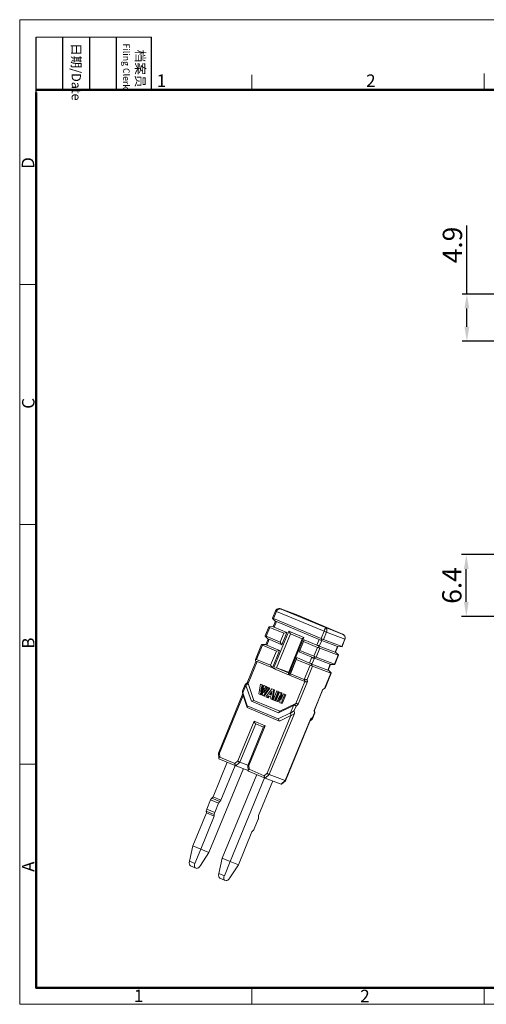
# Model space of a CAD drawing. Units: millimetres. Extents: x 11 to 932, y 29 to 360.
# Drawn here: x 773 to 821, y 258 to 360 of the extents above; entities that cross this region are included whole.
import ezdxf

# ---------------------------------------------------------------- set-up
doc = ezdxf.new("R2010")
doc.units = ezdxf.units.MM
doc.header["$MEASUREMENT"] = 0
doc.layers.get('0').update_dxf_attribs({"lineweight": 30})
doc.layers.add('图框', color=7, linetype='Continuous', lineweight=20)
doc.styles.add('Romans字体', font='romans.shx', dxfattribs={"width": 0.75})
doc.styles.get("Standard").update_dxf_attribs({"font": 'txt', "width": 0.75})
doc.dimstyles.new('01', dxfattribs={"dimtxt": 2, "dimasz": 1.5, "dimexe": 0.5, "dimexo": 0.2, "dimgap": 0.5, "dimtad": 1, "dimdec": 1, "dimdsep": 46, "dimtxsty": 'Romans字体', "dimcen": 0, "dimclrd": 1, "dimclre": 6, "dimclrt": 4, "dimazin": 2, "dimtfac": 1, "dimtdec": 1, "dimtofl": 0, "dimtmove": 0, "dimatfit": 3, "dimfxl": 1, "dimtolj": 1, "dimtzin": 0, "dimarcsym": 0})

# ---------------------------------------------------------------- blocks, each defined once
blk = doc.blocks.new('*D9')
at = {"color": 6, "lineweight": -2}
for p, q in [((824.63, 304.25), (818.42, 304.25)), ((824.63, 297.85), (818.42, 297.85))]:
    blk.add_line(p, q, dxfattribs=at)
at = {"color": 1, "lineweight": -2}
blk.add_line((818.92, 299.35), (818.92, 302.75), dxfattribs=at)
at = {"color": 1}
for points in [[(818.67, 302.75), (819.17, 302.75), (818.92, 304.25)], [(818.67, 299.35), (819.17, 299.35), (818.92, 297.85)]]:
    blk.add_solid(points, dxfattribs=at)
at = {"layer": 'Defpoints', "color": 0}
for p in [(818.92, 304.25), (824.83, 304.25), (824.83, 297.85)]:
    blk.add_point(p, dxfattribs=at)
at = {"color": 4, "lineweight": 5, "insert": (817.42, 301.05), "char_height": 2, "attachment_point": 5, "rotation": 90, "style": 'Romans字体'}
blk.add_mtext('\\A1;6.4', dxfattribs=at)
blk = doc.blocks.new('*D10')
at = {"color": 1, "lineweight": -2}
for p, q in [((818.98, 331.25), (818.98, 338.36)), ((818.98, 327.85), (818.98, 329.75))]:
    blk.add_line(p, q, dxfattribs=at)
at = {"color": 6, "lineweight": -2}
for p, q in [((824.63, 331.25), (818.48, 331.25)), ((824.63, 326.35), (818.48, 326.35))]:
    blk.add_line(p, q, dxfattribs=at)
at = {"color": 1}
for points in [[(818.73, 329.75), (819.23, 329.75), (818.98, 331.25)], [(818.73, 327.85), (819.23, 327.85), (818.98, 326.35)]]:
    blk.add_solid(points, dxfattribs=at)
at = {"layer": 'Defpoints', "color": 0}
for p in [(818.98, 331.25), (824.83, 331.25), (824.83, 326.35)]:
    blk.add_point(p, dxfattribs=at)
at = {"color": 4, "insert": (817.48, 336.33), "char_height": 2, "attachment_point": 5, "rotation": 90, "style": 'Romans字体'}
blk.add_mtext('\\A1;4.9', dxfattribs=at)

msp = doc.modelspace()

# ---------------------------------------------------------------- linework, layer by layer
at = {"lineweight": 15}
for p, q in [((799.15, 298.42), (798.84, 297.67)), ((799.25, 298.37), (798.94, 297.63)), ((804.18, 296.3), (799.25, 298.37)), ((801.47, 297.96), (799.72, 298.62)), ((799.73, 298.61), (799.72, 298.62)), ((804.34, 296.68), (799.73, 298.61)), ((801.47, 297.96), (801.46, 297.96)), ((801.46, 297.96), (801.47, 297.96)), ((801.47, 297.96), (801.47, 297.96)), ((801.47, 297.96), (806.08, 296.02)), ((799.15, 297.33), (798.84, 297.64)), ((798.91, 296.79), (799.14, 297.34)), ((803.88, 295.56), (798.94, 297.63)), ((799, 296.72), (799.25, 297.32)), ((799.25, 297.32), (803.69, 295.46)), ((798.47, 296.77), (798.08, 295.82)), ((798.56, 296.71), (798.18, 295.79)), ((798.92, 296.79), (798.48, 296.78)), ((800, 296.11), (798.56, 296.71)), ((798.93, 292.44), (800.53, 296.32)), ((800.34, 296.16), (799, 296.72)), ((799.25, 292.52), (800.7, 296.04)), ((799.62, 295.18), (800, 296.11)), ((799.82, 294.91), (800.34, 296.16)), ((800.34, 296.16), (800, 296.11)), ((800.53, 296.32), (800.7, 296.04)), ((800.53, 296.32), (802.09, 295.67)), ((800.7, 296.04), (801.93, 295.52)), ((803.88, 295.56), (804.18, 296.3)), ((804.13, 295.46), (804.43, 296.2)), ((804.34, 296.68), (806.07, 296.02)), ((806.33, 295.48), (804.43, 296.2)), ((806.07, 296.02), (806.08, 296.02)), ((797.71, 294.92), (797.07, 293.37)), ((797.8, 294.86), (797.19, 293.38)), ((798.16, 294.94), (797.72, 294.93)), ((799.24, 294.26), (797.8, 294.86)), ((798.38, 295.48), (798.08, 295.79)), ((798.15, 294.94), (798.38, 295.49)), ((798.18, 295.79), (799.62, 295.18)), ((798.24, 294.87), (798.49, 295.47)), ((799.58, 294.31), (798.24, 294.87)), ((798.49, 295.47), (799.82, 294.91)), ((799.82, 294.91), (799.62, 295.18)), ((802.09, 295.67), (800.49, 291.78)), ((801.93, 295.52), (800.49, 292.01)), ((802.11, 295.41), (801.6, 294.17)), ((802.06, 295.24), (801.68, 294.32)), ((802.09, 295.67), (801.93, 295.52)), ((802.11, 295.41), (802.06, 295.24)), ((802.06, 295.24), (803.5, 294.64)), ((803.44, 294.85), (802.11, 295.41)), ((803.69, 295.46), (803.44, 294.85)), ((803.94, 295.36), (803.69, 294.75)), ((803.82, 295.37), (804, 295.47)), ((805.59, 294.73), (803.94, 295.36)), ((804.13, 295.46), (806.03, 294.74)), ((806.33, 295.48), (806.03, 294.74)), ((806.35, 295.48), (806.05, 294.72)), ((798.63, 292.78), (799.24, 294.26)), ((798.84, 292.51), (799.58, 294.31)), ((799.58, 294.31), (799.24, 294.26)), ((801.6, 294.17), (801.68, 294.32)), ((801.6, 294.17), (802.93, 293.61)), ((803.12, 293.71), (801.68, 294.32)), ((803.12, 293.71), (803.5, 294.64)), ((803.36, 293.61), (803.75, 294.54)), ((803.6, 294.83), (803.65, 294.61)), ((803.69, 294.75), (805.34, 294.13)), ((805.65, 293.82), (803.75, 294.54)), ((805.34, 294.13), (805.59, 294.73)), ((805.37, 294.13), (805.61, 294.71)), ((805.37, 294.15), (805.67, 293.85)), ((806.03, 294.71), (805.6, 294.7)), ((797.13, 293.16), (796.23, 290.97)), ((797.25, 293.17), (796.31, 290.88)), ((797.12, 293.14), (797.07, 293.31)), ((797.19, 293.38), (798.63, 292.78)), ((797.25, 293.17), (798.84, 292.51)), ((801.35, 293.57), (800.61, 291.77)), ((801.3, 293.39), (800.69, 291.91)), ((801.3, 293.39), (801.35, 293.57)), ((801.3, 293.39), (802.74, 292.79)), ((802.68, 293), (801.35, 293.57)), ((802.93, 293.61), (802.68, 293)), ((802.84, 292.98), (802.89, 292.76)), ((803.18, 293.51), (802.93, 292.9)), ((802.93, 292.9), (804.58, 292.28)), ((803.06, 293.52), (803.24, 293.62)), ((804.83, 292.88), (803.18, 293.51)), ((803.36, 293.61), (805.27, 292.89)), ((804.58, 292.28), (804.83, 292.88)), ((804.61, 292.28), (804.85, 292.87)), ((804.84, 292.85), (805.27, 292.86)), ((805.65, 293.82), (805.27, 292.89)), ((805.67, 293.82), (805.28, 292.87)), ((798.63, 292.78), (798.84, 292.51)), ((798.93, 292.44), (799.25, 292.52)), ((800.49, 291.78), (798.93, 292.44)), ((799.25, 292.52), (800.51, 292.05)), ((800.49, 292.01), (799.25, 292.52)), ((800.49, 291.78), (800.49, 292.01)), ((800.69, 291.91), (800.61, 291.77)), ((800.69, 291.91), (802.13, 291.31)), ((802.74, 292.79), (802.13, 291.31)), ((802.98, 292.69), (802.42, 291.32)), ((804.89, 291.97), (802.98, 292.69)), ((804.89, 291.97), (804.24, 290.38)), ((804.91, 291.97), (804.28, 290.42)), ((804.61, 292.3), (804.91, 292)), ((795.76, 290.19), (796.01, 290.79)), ((796.01, 290.79), (796.23, 290.97)), ((796.01, 290.79), (796.01, 290.79)), ((796.09, 290.7), (796.31, 290.88)), ((796.31, 290.88), (796.92, 289.14)), ((797.6, 290.82), (797.42, 289.82)), ((797.69, 290.79), (797.6, 290.82)), ((797.76, 290.76), (797.6, 290.82)), ((797.84, 290.73), (797.69, 290.79)), ((802.19, 291.1), (800.61, 291.77)), ((801.24, 288.81), (802.19, 291.1)), ((801.51, 288.74), (802.48, 291.11)), ((802.13, 291.31), (802.19, 291.1)), ((802.42, 291.32), (802.48, 291.11)), ((793.23, 283.67), (795.76, 289.84)), ((795.77, 289.75), (795.74, 289.99)), ((795.77, 289.91), (796.09, 290.7)), ((795.8, 289.64), (795.77, 289.91)), ((796.23, 288.58), (795.77, 289.91)), ((796.09, 290.7), (796.66, 289.05)), ((797.42, 289.82), (797.56, 289.76)), ((797.56, 289.76), (797.94, 290.41)), ((797.64, 289.73), (797.56, 289.76)), ((797.6, 290.05), (797.76, 290.76)), ((797.97, 290.67), (797.6, 290.05)), ((797.64, 289.73), (797.88, 290.13)), ((797.75, 290.3), (797.84, 290.73)), ((797.84, 290.73), (797.76, 290.76)), ((797.94, 290.41), (797.77, 289.67)), ((797.91, 289.61), (798.49, 290.45)), ((797.95, 289.91), (798.12, 290.61)), ((798.34, 290.52), (797.95, 289.91)), ((798.05, 290.64), (797.97, 290.67)), ((798.12, 290.61), (797.97, 290.67)), ((797.99, 289.58), (798.57, 290.42)), ((798.21, 290.57), (798.05, 290.64)), ((798.1, 290.15), (798.21, 290.57)), ((798.21, 290.57), (798.12, 290.61)), ((798.78, 290.33), (798.15, 289.51)), ((798.42, 290.48), (798.34, 290.52)), ((798.49, 290.45), (798.34, 290.52)), ((798.57, 290.42), (798.42, 290.48)), ((798.57, 290.42), (798.49, 290.45)), ((798.54, 289.77), (798.77, 290.08)), ((798.63, 289.74), (798.54, 289.77)), ((798.71, 289.7), (798.54, 289.77)), ((798.63, 289.74), (798.74, 289.89)), ((798.77, 290.08), (798.71, 289.7)), ((798.86, 290.3), (798.78, 290.33)), ((798.94, 290.26), (798.78, 290.33)), ((798.81, 289.23), (798.94, 290.26)), ((799.03, 290.23), (798.86, 290.3)), ((798.89, 289.2), (799.03, 290.23)), ((799.28, 290.12), (798.9, 289.19)), ((799.03, 290.23), (798.94, 290.26)), ((799.05, 289.13), (799.43, 290.06)), ((799.13, 289.1), (799.51, 290.03)), ((799.56, 290), (799.18, 289.08)), ((799.37, 290.09), (799.28, 290.12)), ((799.43, 290.06), (799.28, 290.12)), ((799.51, 290.03), (799.37, 290.09)), ((799.51, 290.03), (799.43, 290.06)), ((799.65, 289.97), (799.56, 290)), ((799.71, 289.94), (799.56, 290)), ((799.8, 289.91), (799.65, 289.97)), ((799.72, 289.19), (799.71, 289.94)), ((799.8, 289.91), (799.71, 289.94)), ((799.99, 289.82), (799.72, 289.19)), ((799.75, 288.84), (800.13, 289.76)), ((799.81, 289.39), (799.8, 289.91)), ((800.07, 289.79), (799.99, 289.82)), ((800.13, 289.76), (799.99, 289.82)), ((800.21, 289.73), (800.07, 289.79)), ((800.21, 289.73), (800.13, 289.76)), ((804.04, 290.27), (803.16, 288.11)), ((804.07, 290.29), (803.18, 288.12)), ((804.04, 290.27), (804.24, 290.38)), ((795.8, 289.64), (793.35, 283.67)), ((796.23, 288.4), (795.8, 289.64)), ((796.66, 289.05), (796.92, 289.14)), ((799.46, 287.87), (796.66, 289.05)), ((799.59, 288.01), (796.92, 289.14)), ((797.77, 289.67), (797.91, 289.61)), ((797.99, 289.58), (797.91, 289.61)), ((798.15, 289.51), (798.3, 289.45)), ((798.3, 289.45), (798.43, 289.62)), ((798.39, 289.41), (798.3, 289.45)), ((798.39, 289.41), (798.51, 289.59)), ((798.43, 289.62), (798.68, 289.51)), ((798.71, 289.7), (798.63, 289.74)), ((798.68, 289.51), (798.65, 289.3)), ((798.65, 289.3), (798.81, 289.23)), ((798.89, 289.2), (798.81, 289.23)), ((798.9, 289.19), (799.05, 289.13)), ((799.13, 289.1), (799.05, 289.13)), ((799.18, 289.08), (799.33, 289.02)), ((799.33, 289.02), (799.59, 289.65)), ((799.41, 288.98), (799.33, 289.02)), ((799.41, 288.98), (799.59, 289.42)), ((799.59, 289.65), (799.6, 288.9)), ((799.59, 288.01), (801.24, 288.81)), ((799.6, 288.9), (799.75, 288.84)), ((799.83, 288.81), (799.75, 288.84)), ((799.83, 288.81), (800.21, 289.73)), ((801.24, 288.81), (801.02, 288.63)), ((801.51, 288.74), (801.29, 288.56)), ((796.23, 288.58), (796.23, 288.4)), ((796.23, 288.58), (799.44, 287.23)), ((796.23, 288.4), (799.56, 287)), ((801.12, 287.8), (798.51, 281.45)), ((800.7, 287.84), (799.44, 287.23)), ((799.46, 287.87), (801.02, 288.63)), ((799.46, 287.87), (799.59, 288.01)), ((801.02, 288.63), (800.7, 287.84)), ((800.7, 287.84), (800.74, 287.57)), ((801.29, 288.56), (801.09, 288.08)), ((801.09, 288.08), (801.12, 287.8)), ((802.97, 287.24), (803.22, 287.85)), ((802.99, 287.36), (803.19, 287.84)), ((803.19, 287.84), (803.16, 288.11)), ((803.22, 287.85), (803.18, 288.12)), ((803.22, 287.85), (803.22, 287.85)), ((796.93, 286.99), (795.24, 282.88)), ((797.1, 286.7), (795.47, 282.73)), ((796.93, 286.99), (798.08, 286.51)), ((797.1, 286.7), (797.91, 286.37)), ((798.28, 281.6), (800.74, 287.57)), ((799.44, 287.23), (799.56, 287)), ((800.74, 287.57), (799.56, 287)), ((800.16, 280.83), (802.77, 287.18)), ((800.18, 280.82), (802.75, 287.06)), ((802.72, 286.99), (802.88, 287.12)), ((802.77, 287.18), (802.99, 287.36)), ((797.91, 286.39), (796.27, 282.4)), ((798.08, 286.51), (796.39, 282.39)), ((793.23, 283.67), (793.23, 283.67)), ((793.23, 283.67), (793.28, 283.12)), ((793.35, 283.67), (793.38, 283.27)), ((794.15, 282.74), (792.68, 279.14)), ((795.04, 282.37), (793.29, 283.1)), ((794.94, 282.62), (793.38, 283.27)), ((794.94, 282.62), (795.24, 282.88)), ((795.04, 282.36), (795.47, 282.73)), ((795.47, 282.73), (796.28, 282.42)), ((795.82, 282.07), (792.25, 273.39)), ((793.5, 278.8), (794.98, 282.39)), ((795.04, 282.36), (795.04, 282.37)), ((796.32, 281.88), (795.04, 282.36)), ((796.27, 282.39), (796.32, 281.85)), ((796.27, 282.39), (796.27, 282.39)), ((798.08, 281.09), (796.34, 281.82)), ((796.39, 282.39), (796.42, 282)), ((797.98, 281.34), (796.42, 282)), ((797.98, 281.34), (798.28, 281.6)), ((793.63, 272.78), (797.2, 281.46)), ((798.02, 281.11), (794.45, 272.44)), ((797.39, 277.2), (798.86, 280.79)), ((798.08, 281.09), (798.51, 281.45)), ((799.73, 280.46), (798.08, 281.09)), ((798.08, 281.09), (798.08, 281.09)), ((798.51, 281.45), (800.16, 280.83)), ((800.16, 280.83), (799.73, 280.46)), ((800.18, 280.82), (799.77, 280.47)), ((800.18, 280.82), (800.18, 280.82)), ((792.43, 278.84), (792.03, 277.87)), ((792.43, 278.84), (793.25, 278.49)), ((792.55, 279.02), (792.68, 279.14)), ((792.55, 279.02), (793.37, 278.68)), ((793.5, 278.8), (792.68, 279.14)), ((793.5, 278.8), (793.37, 278.68)), ((791.98, 277.66), (792.81, 277.31)), ((791.99, 277.48), (791.98, 277.66)), ((792.03, 277.87), (792.85, 277.52)), ((793.25, 278.49), (792.85, 277.52)), ((791.99, 277.48), (790.58, 274.06)), ((791.41, 273.71), (792.81, 277.14)), ((792.81, 277.14), (791.99, 277.48)), ((792.81, 277.31), (792.81, 277.14)), ((796.95, 275.84), (797.35, 276.82)), ((797.39, 277.03), (797.39, 277.2)), ((796.7, 275.54), (795.3, 272.12)), ((796.7, 275.54), (796.83, 275.66)), ((790.58, 274.06), (790.24, 272.47)), ((790.58, 274.06), (791.41, 273.71)), ((790.8, 272.24), (791.41, 273.71)), ((791.41, 273.71), (792.25, 273.39)), ((790.8, 272.24), (790.24, 272.47)), ((792.25, 273.39), (791.38, 272.02)), ((793.63, 272.78), (793.29, 271.2)), ((794.45, 272.44), (793.63, 272.78)), ((793.85, 270.96), (794.45, 272.44)), ((794.45, 272.44), (795.3, 272.12)), ((790.82, 271.8), (790.33, 272.01)), ((790.82, 271.8), (790.99, 271.74)), ((790.82, 271.8), (790.82, 271.8)), ((795.3, 272.12), (794.42, 270.74)), ((793.85, 270.96), (793.29, 271.2)), ((793.86, 270.53), (793.37, 270.73)), ((793.86, 270.53), (793.87, 270.53)), ((793.87, 270.53), (794.03, 270.47))]:
    msp.add_line(p, q, dxfattribs=at)
for points in [[(799.72, 298.62), (799.61, 298.65), (799.49, 298.65), (799.39, 298.63), (799.3, 298.59), (799.22, 298.54), (799.17, 298.47), (799.15, 298.42)], [(806.35, 295.48), (806.37, 295.53), (806.38, 295.61), (806.37, 295.7), (806.33, 295.8), (806.27, 295.88), (806.18, 295.96), (806.08, 296.02)]]:
    msp.add_lwpolyline(points, dxfattribs=at)
for centre, radius, start, end in [((799.61, 298.31), 0.325, 68.2945, 70.6806), ((805.88, 295.56), 0.501, 60.4473, 67.6213), ((805.88, 295.56), 0.495, 55.3061, 60.4487)]:
    msp.add_arc(centre, radius, start, end, dxfattribs=at)
for centre, major_axis, ratio, start_param, end_param in [((798.98, 297.5), (0.142, -0.176), 0.214967, -3.024876, -2.708378), ((798.98, 297.5), (0.157, -0.137), 0.45972, 2.194734, 2.980132), ((799.29, 297.18), (0.157, -0.137), 0.45972, 2.194734, 2.980132), ((798.69, 296.78), (0.225, 0.024), 0.192926, 2.72157, 3.038068), ((798.69, 296.78), (0.209, -0.011), 0.484873, -2.994173, -2.208775), ((799.13, 296.79), (0.209, -0.011), 0.484873, -2.994173, -2.208775), ((797.93, 294.94), (0.225, 0.024), 0.192926, 2.72157, 3.038068), ((797.93, 294.94), (0.209, -0.011), 0.484873, -2.994173, -2.208775), ((798.22, 295.65), (0.142, -0.176), 0.214967, -3.024876, -2.708378), ((798.22, 295.65), (0.157, -0.137), 0.45972, 2.194734, 2.980132), ((798.37, 294.94), (0.209, -0.011), 0.484873, -2.994173, -2.208775), ((798.53, 295.33), (0.157, -0.137), 0.45972, 2.194734, 2.980132), ((803.57, 294.93), (0.209, -0.011), 0.484873, -2.208775, -1.423377), ((803.73, 295.32), (0.157, -0.137), 0.45972, 1.409336, 2.194734), ((803.73, 295.32), (0.225, 0.024), 0.192926, 0.365375, 1.150773), ((803.92, 295.42), (0.157, -0.137), 0.45972, 1.409336, 2.194734), ((803.92, 295.42), (0.225, 0.024), 0.192926, 0.365375, 1.150773), ((803.62, 294.71), (0.209, -0.011), 0.484873, -2.208775, -1.423377), ((803.57, 294.93), (0.142, -0.176), 0.214967, -1.137581, -0.352183), ((803.62, 294.71), (0.142, -0.176), 0.214967, -1.137581, -0.352183), ((805.22, 294.31), (0.142, -0.176), 0.214967, -0.352183, 0.116719), ((805.38, 294.7), (0.225, 0.024), 0.192926, -0.103527, 0.365375), ((805.53, 293.99), (0.142, -0.176), 0.214967, -0.352183, 0.433215), ((805.82, 294.7), (0.225, 0.024), 0.192926, 5.863162, 6.64856), ((797.23, 293.24), (0.157, -0.137), 0.45972, 2.194734, 3.765531), ((797.29, 293.03), (0.157, -0.137), 0.45972, 2.194734, 3.295242), ((802.81, 293.08), (0.209, -0.011), 0.484873, -2.208775, -1.423377), ((802.81, 293.08), (0.142, -0.176), 0.214967, -1.137581, -0.352183), ((802.97, 293.47), (0.157, -0.137), 0.45972, 1.409336, 2.194734), ((802.97, 293.47), (0.225, 0.024), 0.192926, 0.365375, 1.150773), ((803.16, 293.58), (0.157, -0.137), 0.45972, 1.409336, 2.194734), ((803.16, 293.58), (0.225, 0.024), 0.192926, 0.365375, 1.150773), ((804.62, 292.85), (0.225, 0.024), 0.192926, -0.103527, 0.365375), ((805.06, 292.85), (0.225, 0.024), 0.192926, 5.863162, 6.64856), ((802.86, 292.86), (0.209, -0.011), 0.484873, -2.208775, -1.423377), ((802.86, 292.86), (0.142, -0.176), 0.214967, -1.137581, -0.352183), ((804.46, 292.46), (0.142, -0.176), 0.214967, -0.352183, 0.116719), ((804.77, 292.14), (0.142, -0.176), 0.214967, -0.352183, 0.433215), ((804.07, 290.45), (0.209, -0.011), 0.484873, -0.637979, -0.16769), ((790.48, 272.49), (0.142, 0.482), 0.44917, -4.549048, -3.192102), ((791.06, 272.25), (0.245, 0.439), 0.446321, -4.448996, -3.092051), ((791.22, 272.19), (0.245, 0.439), 0.446321, -3.075595, -1.702195), ((793.52, 271.21), (0.142, 0.482), 0.44917, -4.549048, -3.192102), ((794.1, 270.97), (0.245, 0.439), 0.446321, -4.448996, -3.092051), ((794.26, 270.91), (0.245, 0.439), 0.446321, -3.075595, -1.702195)]:
    msp.add_ellipse(centre, major_axis=major_axis, ratio=ratio, start_param=start_param, end_param=end_param, dxfattribs=at)
for points, knots in [([(799.15, 298.42), (799.15, 298.42), (799.15, 298.42), (799.15, 298.42), (799.15, 298.42), (799.15, 298.41), (799.16, 298.41), (799.16, 298.41), (799.17, 298.41), (799.19, 298.4), (799.21, 298.39), (799.22, 298.38), (799.24, 298.38), (799.25, 298.37)], [0, 0, 0, 0, 0.004693, 0.017764, 0.039378, 0.069439, 0.107767, 0.154179, 0.27047, 0.416204, 0.588773, 0.784875, 1, 1, 1, 1]), ([(799.25, 298.37), (799.27, 298.42), (799.32, 298.51), (799.43, 298.59), (799.52, 298.62), (799.59, 298.64), (799.66, 298.63), (799.7, 298.62), (799.72, 298.62)], [0, 0, 0, 0, 0.274124, 0.533142, 0.655566, 0.773439, 0.887799, 1, 1, 1, 1]), ([(804.34, 296.68), (804.34, 296.68), (804.33, 296.67), (804.32, 296.65), (804.31, 296.61), (804.29, 296.57), (804.27, 296.51), (804.23, 296.42), (804.2, 296.35), (804.18, 296.3)], [0, 0, 0, 0, 0.020013, 0.073832, 0.160941, 0.280091, 0.428929, 0.603301, 1, 1, 1, 1]), ([(804.18, 296.3), (804.23, 296.28), (804.3, 296.26), (804.38, 296.22), (804.41, 296.21), (804.43, 296.2)], [0, 0, 0, 0, 0.567706, 0.820686, 1, 1, 1, 1]), ([(804.43, 296.2), (804.45, 296.25), (804.48, 296.35), (804.47, 296.48), (804.45, 296.56), (804.42, 296.61), (804.38, 296.65), (804.35, 296.67), (804.34, 296.68)], [0, 0, 0, 0, 0.306935, 0.579601, 0.69862, 0.806496, 0.905809, 1, 1, 1, 1]), ([(806.17, 295.97), (806.2, 295.94), (806.27, 295.88), (806.34, 295.76), (806.37, 295.64), (806.36, 295.55), (806.34, 295.5), (806.33, 295.48)], [0, 0, 0, 0, 0.249996, 0.499838, 0.749436, 0.874742, 1, 1, 1, 1]), ([(806.33, 295.48), (806.34, 295.48), (806.34, 295.48), (806.35, 295.48), (806.35, 295.48), (806.35, 295.48), (806.35, 295.48), (806.35, 295.48), (806.35, 295.47), (806.35, 295.48)], [0, 0, 0, 0, 0.430434, 0.602074, 0.743712, 0.854646, 0.934235, 0.982365, 1, 1, 1, 1]), ([(796.09, 290.7), (796.08, 290.71), (796.07, 290.74), (796.05, 290.77), (796.03, 290.79), (796.02, 290.79), (796.01, 290.79), (796.01, 290.79)], [0, 0, 0, 0, 0.392365, 0.707792, 0.912121, 0.969095, 1, 1, 1, 1]), ([(796.27, 290.95), (796.26, 290.95), (796.26, 290.96), (796.24, 290.97), (796.24, 290.97), (796.23, 290.97), (796.23, 290.97)], [0, 0, 0, 0, 0.404475, 0.705589, 0.899842, 1, 1, 1, 1]), ([(796.31, 290.88), (796.31, 290.89), (796.29, 290.92), (796.28, 290.94), (796.27, 290.95)], [0, 0, 0, 0, 0.543208, 1, 1, 1, 1]), ([(802.13, 291.31), (802.15, 291.3), (802.21, 291.29), (802.29, 291.28), (802.36, 291.29), (802.4, 291.3), (802.42, 291.32)], [0, 0, 0, 0, 0.269661, 0.546454, 0.795414, 1, 1, 1, 1]), ([(802.19, 291.1), (802.21, 291.09), (802.27, 291.08), (802.35, 291.07), (802.42, 291.08), (802.46, 291.1), (802.48, 291.11)], [0, 0, 0, 0, 0.269661, 0.546454, 0.795414, 1, 1, 1, 1]), ([(795.74, 290.02), (795.74, 290.05), (795.74, 290.11), (795.75, 290.16), (795.76, 290.19)], [0, 0, 0, 0, 0.511618, 1, 1, 1, 1]), ([(795.77, 289.91), (795.76, 289.92), (795.75, 289.96), (795.74, 290), (795.74, 290.02)], [0, 0, 0, 0, 0.260174, 1, 1, 1, 1]), ([(795.77, 289.75), (795.78, 289.74), (795.78, 289.7), (795.79, 289.67), (795.8, 289.64)], [0, 0, 0, 0, 0.240017, 1, 1, 1, 1]), ([(801.51, 288.74), (801.5, 288.74), (801.49, 288.75), (801.45, 288.78), (801.41, 288.8), (801.36, 288.81), (801.32, 288.82), (801.28, 288.82), (801.26, 288.81), (801.24, 288.81)], [0, 0, 0, 0, 0.080797, 0.182832, 0.435921, 0.577843, 0.721871, 0.863045, 1, 1, 1, 1]), ([(800.7, 287.84), (800.74, 287.86), (800.83, 287.9), (800.96, 287.97), (801.05, 288.04), (801.09, 288.08)], [0, 0, 0, 0, 0.258228, 0.647292, 1, 1, 1, 1]), ([(800.74, 287.57), (800.75, 287.58), (800.79, 287.59), (800.88, 287.63), (801, 287.69), (801.09, 287.76), (801.12, 287.8)], [0, 0, 0, 0, 0.12735, 0.258284, 0.647317, 1, 1, 1, 1]), ([(801.02, 288.63), (801.04, 288.63), (801.06, 288.64), (801.1, 288.64), (801.14, 288.64), (801.19, 288.62), (801.23, 288.6), (801.27, 288.58), (801.28, 288.56), (801.29, 288.56)], [0, 0, 0, 0, 0.136955, 0.278129, 0.422157, 0.564079, 0.817168, 0.919203, 1, 1, 1, 1]), ([(803.18, 288.12), (803.18, 288.12), (803.17, 288.11), (803.16, 288.11), (803.16, 288.11)], [0, 0, 0, 0, 0.414539, 1, 1, 1, 1]), ([(803.18, 288.12), (803.18, 288.12), (803.18, 288.12), (803.18, 288.12), (803.18, 288.12)], [0, 0, 0, 0, 0.202324, 1, 1, 1, 1]), ([(803.21, 287.84), (803.21, 287.84), (803.2, 287.84), (803.2, 287.84), (803.19, 287.84)], [0, 0, 0, 0, 0.414833, 1, 1, 1, 1]), ([(803.22, 287.85), (803.22, 287.85), (803.22, 287.85), (803.22, 287.84), (803.21, 287.84)], [0, 0, 0, 0, 0.202085, 1, 1, 1, 1]), ([(797.1, 286.7), (797.1, 286.71), (797.09, 286.71), (797.07, 286.72), (797.05, 286.75), (797.03, 286.78), (797, 286.83), (796.96, 286.9), (796.94, 286.96), (796.93, 286.99)], [0, 0, 0, 0, 0.036446, 0.080519, 0.187944, 0.313082, 0.447806, 0.726463, 1, 1, 1, 1]), ([(802.77, 287.18), (802.77, 287.16), (802.77, 287.12), (802.76, 287.08), (802.75, 287.06)], [0, 0, 0, 0, 0.509654, 1, 1, 1, 1]), ([(802.88, 287.12), (802.9, 287.14), (802.93, 287.17), (802.96, 287.22), (802.97, 287.24)], [0, 0, 0, 0, 0.511376, 1, 1, 1, 1]), ([(802.97, 287.24), (802.98, 287.26), (802.99, 287.3), (802.99, 287.34), (802.99, 287.36)], [0, 0, 0, 0, 0.490346, 1, 1, 1, 1]), ([(797.91, 286.39), (797.92, 286.39), (797.92, 286.4), (797.94, 286.42), (797.98, 286.45), (798.03, 286.48), (798.06, 286.5), (798.08, 286.51)], [0, 0, 0, 0, 0.077189, 0.173146, 0.410009, 0.690461, 1, 1, 1, 1]), ([(793.23, 283.67), (793.23, 283.67), (793.23, 283.67), (793.24, 283.68), (793.25, 283.68), (793.27, 283.68), (793.28, 283.68), (793.31, 283.68), (793.33, 283.67), (793.35, 283.67)], [0, 0, 0, 0, 0.032908, 0.092883, 0.182014, 0.299223, 0.442464, 0.60923, 1, 1, 1, 1]), ([(793.28, 283.12), (793.27, 283.13), (793.28, 283.16), (793.3, 283.2), (793.34, 283.24), (793.37, 283.26), (793.38, 283.27)], [0, 0, 0, 0, 0.171579, 0.403901, 0.68549, 1, 1, 1, 1]), ([(793.29, 283.1), (793.29, 283.1), (793.28, 283.11), (793.28, 283.12), (793.28, 283.12)], [0, 0, 0, 0, 0.503299, 1, 1, 1, 1]), ([(795.04, 282.37), (795.03, 282.37), (795.02, 282.38), (795, 282.4), (794.99, 282.43), (794.97, 282.47), (794.95, 282.54), (794.94, 282.59), (794.94, 282.62)], [0, 0, 0, 0, 0.076837, 0.174148, 0.290188, 0.42072, 0.706565, 1, 1, 1, 1]), ([(795.47, 282.73), (795.46, 282.73), (795.45, 282.74), (795.41, 282.76), (795.36, 282.79), (795.3, 282.83), (795.26, 282.86), (795.24, 282.88)], [0, 0, 0, 0, 0.078278, 0.179524, 0.433122, 0.720538, 1, 1, 1, 1]), ([(796.27, 282.39), (796.27, 282.4), (796.28, 282.4), (796.28, 282.4), (796.29, 282.4), (796.31, 282.4), (796.33, 282.4), (796.35, 282.4), (796.38, 282.4), (796.39, 282.39)], [0, 0, 0, 0, 0.032908, 0.092883, 0.182014, 0.299223, 0.442464, 0.60923, 1, 1, 1, 1]), ([(796.32, 281.85), (796.32, 281.86), (796.32, 281.88), (796.35, 281.92), (796.38, 281.96), (796.41, 281.98), (796.42, 282)], [0, 0, 0, 0, 0.171579, 0.403901, 0.68549, 1, 1, 1, 1]), ([(796.34, 281.82), (796.33, 281.82), (796.32, 281.83), (796.32, 281.84), (796.32, 281.85)], [0, 0, 0, 0, 0.503299, 1, 1, 1, 1]), ([(798.51, 281.45), (798.5, 281.45), (798.49, 281.46), (798.45, 281.48), (798.4, 281.51), (798.34, 281.55), (798.3, 281.58), (798.28, 281.6)], [0, 0, 0, 0, 0.078278, 0.179524, 0.433122, 0.720538, 1, 1, 1, 1]), ([(798.08, 281.09), (798.08, 281.09), (798.06, 281.1), (798.04, 281.12), (798.03, 281.15), (798.01, 281.2), (797.99, 281.26), (797.98, 281.32), (797.98, 281.34)], [0, 0, 0, 0, 0.076837, 0.174148, 0.290188, 0.42072, 0.706565, 1, 1, 1, 1]), ([(800.16, 280.83), (800.17, 280.82), (800.17, 280.82), (800.18, 280.82), (800.18, 280.82), (800.18, 280.82)], [0, 0, 0, 0, 0.652331, 0.859178, 1, 1, 1, 1]), ([(799.73, 280.46), (799.74, 280.46), (799.75, 280.46), (799.76, 280.47), (799.77, 280.47)], [0, 0, 0, 0, 0.500201, 1, 1, 1, 1]), ([(792.43, 278.84), (792.44, 278.87), (792.48, 278.94), (792.52, 279), (792.55, 279.02)], [0, 0, 0, 0, 0.530009, 1, 1, 1, 1]), ([(793.37, 278.68), (793.34, 278.65), (793.3, 278.59), (793.26, 278.53), (793.25, 278.49)], [0, 0, 0, 0, 0.469991, 1, 1, 1, 1]), ([(791.98, 277.66), (791.98, 277.69), (791.99, 277.76), (792.01, 277.83), (792.03, 277.87)], [0, 0, 0, 0, 0.467326, 1, 1, 1, 1]), ([(792.85, 277.52), (792.84, 277.49), (792.81, 277.42), (792.81, 277.34), (792.81, 277.31)], [0, 0, 0, 0, 0.532674, 1, 1, 1, 1]), ([(797.35, 276.82), (797.37, 276.85), (797.39, 276.92), (797.4, 276.99), (797.39, 277.03)], [0, 0, 0, 0, 0.532674, 1, 1, 1, 1]), ([(796.83, 275.66), (796.86, 275.69), (796.9, 275.74), (796.94, 275.81), (796.95, 275.84)], [0, 0, 0, 0, 0.469991, 1, 1, 1, 1])]:
    msp.add_open_spline(points, degree=3, knots=knots, dxfattribs=at)
at = {"layer": '图框', "color": 1, "lineweight": 18}
for p, q in [((772.65, 359.67), (772.65, 257.65)), ((772.65, 359.67), (916.94, 359.67)), ((772.65, 257.65), (916.94, 257.65))]:
    msp.add_line(p, q, dxfattribs=at)
at = {"layer": '图框', "lineweight": -3}
for p, q in [((774.35, 352.14), (774.35, 357.86)), ((777.12, 352.39), (777.12, 357.86)), ((779.9, 352.39), (779.9, 357.86)), ((782.67, 352.39), (782.67, 357.86)), ((786.31, 352.39), (786.31, 357.86)), ((774.35, 352.14), (774.35, 356.74)), ((777.12, 352.39), (777.12, 356.99)), ((779.9, 352.39), (779.9, 356.99)), ((782.67, 352.39), (782.67, 356.99))]:
    msp.add_line(p, q, dxfattribs=at)
at = {"layer": '图框', "lineweight": 18}
msp.add_line((774.35, 357.86), (786.31, 357.86), dxfattribs=at)
at = {"layer": '图框', "color": 6}
for p, q in [((820.78, 354.09), (820.78, 352.39)), ((796.71, 353.97), (796.71, 352.39)), ((774.35, 332.24), (772.65, 332.24)), ((774.35, 307.38), (772.65, 307.38)), ((774.35, 282.52), (772.65, 282.52)), ((796.71, 259.35), (796.71, 257.65)), ((820.78, 259.35), (820.78, 257.65))]:
    msp.add_line(p, q, dxfattribs=at)
at = {"layer": '图框', "lineweight": 50}
for p, q in [((774.35, 352.39), (915.25, 352.39)), ((774.35, 259.34), (774.35, 352.14)), ((774.32, 259.35), (915.25, 259.35))]:
    msp.add_line(p, q, dxfattribs=at)

# ---------------------------------------------------------------- texts
at = {"layer": '图框', "char_height": 0.9517, "width": 5.4682, "attachment_point": 4, "rotation": 270}
for s, insert in [('\\pi1.3702;档案员{\\H0.7x;\\P\\pi0.69224;Filing Clerk\\fFangSong_GB2312|b0|i0|c134|p49; }', (784.49, 357.86)), ('\\pi0.6525;日期/Date', (778.51, 357.86))]:
    msp.add_mtext(s, dxfattribs=dict(at, insert=insert))
at = {"layer": '图框', "color": 6, "char_height": 1.29, "width": 1.2427, "attachment_point": 1, "style": 'Romans字体'}
for s, insert in [('2', (808.54, 354)), ('1', (786.84, 354)), ('1', (784.48, 259.17)), ('2', (807.93, 259.16))]:
    msp.add_mtext(s, dxfattribs=dict(at, insert=insert))
at = {"layer": '图框', "color": 6, "char_height": 1.29, "width": 1.2427, "attachment_point": 1, "rotation": 90, "style": 'Romans字体'}
for s, insert in [('D', (772.86, 344.22)), ('C', (772.89, 319.36)), ('B', (772.89, 294.5)), ('A', (772.89, 271.38))]:
    msp.add_mtext(s, dxfattribs=dict(at, insert=insert))

# ---------------------------------------------------------------- dimensions: what is measured, and where the dimension line sits
dim = msp.add_linear_dim(base=(818.98, 331.25), p1=(824.83, 326.35), p2=(824.83, 331.25), angle=90, dimstyle='01')
dim.commit()
dim.dimension.update_dxf_attribs({"geometry": '*D10', "text_midpoint": (818.98, 336.33), "dimtype": 160})
at = {"lineweight": 5}
dim = msp.add_linear_dim(base=(818.92, 304.25), p1=(824.83, 297.85), p2=(824.83, 304.25), angle=90, dimstyle='01', dxfattribs=at)
dim.commit()
dim.dimension.update_dxf_attribs({"geometry": '*D9', "text_midpoint": (817.42, 301.05)})

doc.saveas('drawing.dxf')
